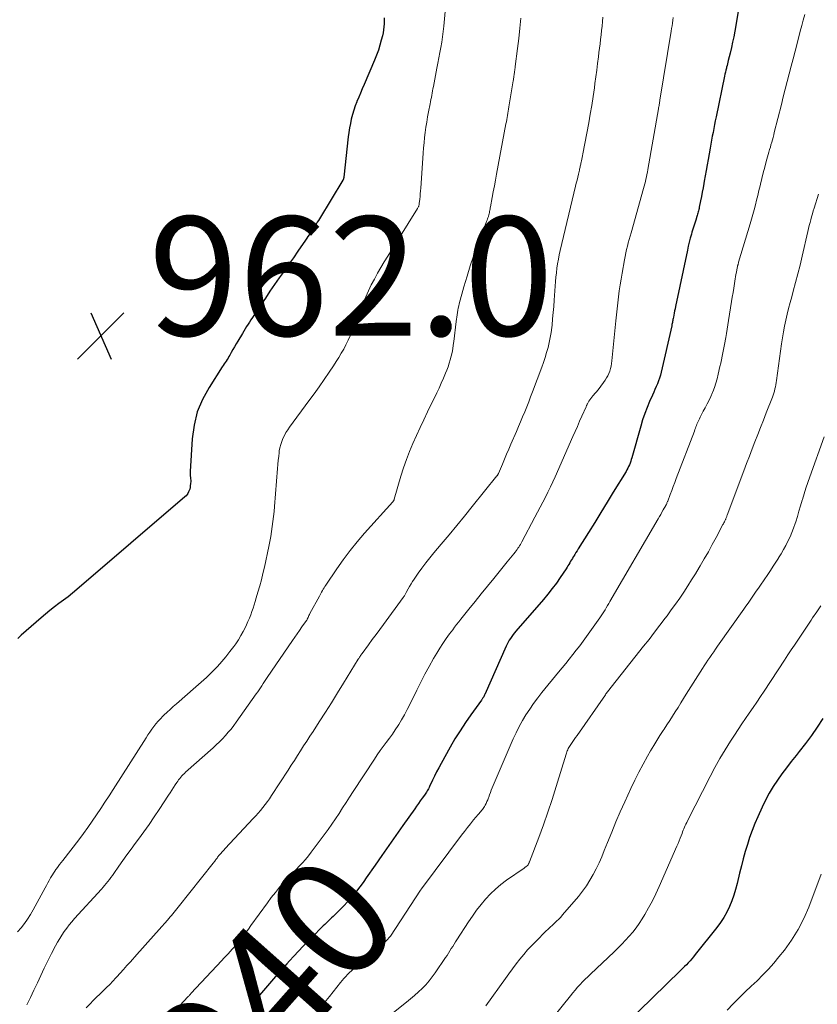
# Model space of a CAD drawing. Units: feet. Extents: x 1994998 to 2000000, y 585000 to 590000.
# Drawn here: x 1996020 to 1996154, y 586466 to 586631 of the extents above; entities that cross this region are included whole.
import ezdxf
from ezdxf.enums import TextEntityAlignment as Align

# ---------------------------------------------------------------- set-up
doc = ezdxf.new("R2010")
doc.units = ezdxf.units.FT
doc.header["$LTSCALE"] = 100
doc.header["$MEASUREMENT"] = 0
for name, color, linetype, lineweight in [('CONTOUR INDEX', 32, 'Continuous', 25), ('CONTOUR INDEX LABEL', 7, 'Continuous', 15), ('CONTOUR INTERMEDIATE', 40, 'Continuous', 15), ('SPOT ELEVATION', 7, 'Continuous', 15)]:
    doc.layers.add(name, color=color, linetype=linetype, lineweight=lineweight)
doc.styles.add('slant', font='romans.shx', dxfattribs={"oblique": 14.999978})

# ---------------------------------------------------------------- blocks, each defined once
blk = doc.blocks.new('SPOT')
at = {"layer": 'SPOT ELEVATION', "lineweight": 25}
for p, q in [((-3.95, -3.95), (3.86, 3.85)), ((-1.67, 3.81), (1.74, -3.97))]:
    blk.add_line(p, q, dxfattribs=at)

msp = doc.modelspace()

# ---------------------------------------------------------------- linework, layer by layer
at = {"layer": 'CONTOUR INDEX', "flags": 128}
for points, elevation in [([(1996140.44, 586633.11), (1996139.78, 586629.44), (1996139.61, 586628.52), (1996139.42, 586627.6), (1996139.22, 586626.69), (1996139.01, 586625.78), (1996138.7, 586624.51), (1996138.63, 586624.24), (1996138.56, 586623.96), (1996138.49, 586623.68), (1996138.43, 586623.41), (1996138.39, 586623.26), (1996138.31, 586622.92), (1996138.23, 586622.57), (1996138.15, 586622.22), (1996138.07, 586621.87), (1996136.66, 586615.05), (1996136.52, 586614.39), (1996136.39, 586613.74), (1996136.26, 586613.09), (1996136.14, 586612.43), (1996136.02, 586611.78), (1996135.89, 586611.12), (1996135.78, 586610.47), (1996135.66, 586609.81), (1996135.32, 586607.88), (1996135.16, 586606.96), (1996135, 586606.05), (1996134.83, 586605.13), (1996134.67, 586604.22), (1996134.6, 586603.87), (1996134.46, 586603.13), (1996134.32, 586602.39), (1996134.18, 586601.66), (1996134.03, 586600.92), (1996133.82, 586599.85), (1996133.78, 586599.66), (1996133.73, 586599.46), (1996133.69, 586599.26)], 940), ([(1996080.84, 586631.68), (1996080.84, 586631.18), (1996080.82, 586630.67), (1996080.78, 586630.17), (1996080.72, 586629.67), (1996080.63, 586629.17), (1996080.52, 586628.68), (1996080.33, 586627.95), (1996080.1, 586627.1), (1996079.84, 586626.26), (1996079.53, 586625.43), (1996079.21, 586624.61), (1996077.44, 586620.49), (1996077.14, 586619.77), (1996076.83, 586619.05), (1996076.53, 586618.34), (1996076.23, 586617.62), (1996076.22, 586617.59), (1996075.94, 586616.88), (1996075.7, 586616.16), (1996075.48, 586615.43), (1996075.29, 586614.69), (1996075.13, 586613.94), (1996074.99, 586613.2), (1996074.88, 586612.44), (1996074.78, 586611.69), (1996074.04, 586604.92), (1996074.03, 586604.85), (1996074.02, 586604.79), (1996074, 586604.72), (1996073.99, 586604.66), (1996073.96, 586604.6), (1996073.94, 586604.53), (1996073.91, 586604.47), (1996073.88, 586604.42), (1996069.95, 586597.93), (1996069.76, 586597.62), (1996069.57, 586597.32), (1996069.38, 586597.02), (1996069.18, 586596.72), (1996068.99, 586596.42), (1996068.79, 586596.12), (1996068.59, 586595.82), (1996068.39, 586595.52), (1996068.19, 586595.22), (1996067.99, 586594.93), (1996067.79, 586594.63), (1996067.58, 586594.33), (1996066.32, 586592.49), (1996065.54, 586591.36), (1996064.75, 586590.23), (1996063.97, 586589.1), (1996063.18, 586587.98), (1996062.39, 586586.85), (1996061.61, 586585.72), (1996060.84, 586584.58), (1996060.08, 586583.43), (1996058.9, 586581.66), (1996058.66, 586581.29), (1996058.41, 586580.92), (1996058.17, 586580.54), (1996057.92, 586580.17), (1996057.68, 586579.79), (1996057.44, 586579.41), (1996057.21, 586579.03), (1996056.98, 586578.65), (1996056.18, 586577.35), (1996055.9, 586576.88), (1996055.63, 586576.4), (1996055.36, 586575.92), (1996055.09, 586575.44), (1996054.85, 586574.99), (1996054.71, 586574.73), (1996054.56, 586574.48), (1996054.4, 586574.24), (1996054.23, 586574), (1996054.07, 586573.76), (1996053.9, 586573.52), (1996053.74, 586573.27), (1996053.58, 586573.03), (1996051.35, 586569.57), (1996050.25, 586567.54), (1996049.38, 586565.44), (1996048.83, 586563.22), (1996048.51, 586560.94), (1996048.17, 586555.41), (1996048.16, 586555.16), (1996048.17, 586554.92), (1996048.19, 586554.68), (1996048.22, 586554.44), (1996048.25, 586554.2), (1996048.27, 586553.95), (1996048.27, 586553.71), (1996048.25, 586553.47), (1996048.2, 586552.98), (1996048.16, 586552.72), (1996048.1, 586552.47), (1996048.02, 586552.22), (1996047.92, 586551.98), (1996047.8, 586551.75), (1996047.65, 586551.53), (1996047.48, 586551.34), (1996047.3, 586551.15), (1996029.12, 586535.58), (1996028.39, 586534.97), (1996027.64, 586534.37), (1996026.88, 586533.78), (1996026.11, 586533.21), (1996025.34, 586532.64), (1996024.58, 586532.06), (1996023.84, 586531.45), (1996023.11, 586530.83), (1996019.77, 586527.88), (1996019.17, 586527.36)], 960), ([(1996133.69, 586599.26), (1996133.64, 586599.06), (1996133.59, 586598.87), (1996133.53, 586598.67), (1996133.48, 586598.48), (1996133.42, 586598.28), (1996133.22, 586597.68), (1996133.06, 586597.18), (1996132.91, 586596.68), (1996132.75, 586596.18), (1996132.6, 586595.68), (1996132.5, 586595.34), (1996132.31, 586594.66), (1996132.13, 586593.99), (1996131.97, 586593.31), (1996131.82, 586592.62), (1996129.82, 586583.14), (1996129.75, 586582.78), (1996129.67, 586582.43), (1996129.6, 586582.07), (1996129.53, 586581.71), (1996129.47, 586581.35), (1996129.43, 586581.17), (1996129.4, 586581), (1996129.37, 586580.82), (1996129.33, 586580.64), (1996129.3, 586580.46), (1996129.27, 586580.29), (1996129.23, 586580.11), (1996129.19, 586579.93), (1996127.42, 586572.13), (1996127.29, 586571.63), (1996127.15, 586571.13), (1996126.97, 586570.65), (1996126.78, 586570.17), (1996126.58, 586569.69), (1996126.37, 586569.22), (1996126.16, 586568.75), (1996125.95, 586568.27), (1996125.47, 586567.2), (1996125.04, 586566.18), (1996124.64, 586565.15), (1996124.29, 586564.11), (1996123.97, 586563.05), (1996122.48, 586557.74), (1996122.39, 586557.44), (1996122.3, 586557.14), (1996122.19, 586556.85), (1996122.07, 586556.56), (1996121.94, 586556.27), (1996121.81, 586555.99), (1996121.66, 586555.71), (1996121.5, 586555.44), (1996119.36, 586551.94), (1996118.32, 586550.25), (1996117.28, 586548.55), (1996116.23, 586546.86), (1996115.17, 586545.17), (1996113.45, 586542.41), (1996113.26, 586542.1), (1996113.07, 586541.8), (1996112.88, 586541.49), (1996112.7, 586541.18), (1996112.63, 586541.07), (1996112.48, 586540.82), (1996112.33, 586540.57), (1996112.18, 586540.32), (1996112.04, 586540.06), (1996111.89, 586539.81), (1996111.74, 586539.56), (1996111.59, 586539.32), (1996111.43, 586539.07), (1996110.45, 586537.62), (1996109.79, 586536.66), (1996109.1, 586535.73), (1996108.37, 586534.81), (1996107.63, 586533.92), (1996102.99, 586528.57), (1996102.75, 586528.28), (1996102.51, 586527.99), (1996102.29, 586527.68), (1996102.07, 586527.37), (1996101.87, 586527.06), (1996101.68, 586526.73), (1996101.51, 586526.4), (1996101.34, 586526.05), (1996097.75, 586517.94), (1996097.72, 586517.88), (1996097.69, 586517.81), (1996097.66, 586517.74), (1996097.63, 586517.68), (1996097.6, 586517.61), (1996097.56, 586517.55), (1996097.52, 586517.48), (1996097.48, 586517.42), (1996097.44, 586517.36), (1996097.38, 586517.26), (1996097.31, 586517.17), (1996097.25, 586517.08), (1996097.18, 586516.99), (1996095.41, 586514.53), (1996094.48, 586513.2), (1996093.58, 586511.84), (1996092.73, 586510.45), (1996091.91, 586509.05), (1996090.38, 586506.31), (1996090, 586505.62), (1996089.64, 586504.92), (1996089.29, 586504.22), (1996088.95, 586503.51), (1996088.47, 586502.46), (1996088.37, 586502.27), (1996088.28, 586502.08), (1996088.17, 586501.9), (1996088.07, 586501.71), (1996087.96, 586501.53), (1996087.84, 586501.35), (1996087.72, 586501.18), (1996087.6, 586501), (1996087.22, 586500.48), (1996086.9, 586500.04), (1996086.59, 586499.61), (1996086.28, 586499.17), (1996085.97, 586498.73), (1996083.95, 586495.88), (1996082.78, 586494.22), (1996081.61, 586492.55), (1996080.45, 586490.88), (1996079.28, 586489.21), (1996077.81, 586487.08), (1996077.38, 586486.47), (1996076.95, 586485.87), (1996076.5, 586485.28), (1996076.05, 586484.69), (1996075.58, 586484.12), (1996075.1, 586483.55), (1996074.6, 586483.01), (1996074.08, 586482.47), (1996072.22, 586480.61), (1996071.98, 586480.38), (1996071.75, 586480.15), (1996071.51, 586479.93), (1996071.28, 586479.7), (1996071.04, 586479.48), (1996070.81, 586479.25), (1996070.57, 586479.02), (1996070.34, 586478.79), (1996068.81, 586477.25), (1996067.99, 586476.42), (1996067.19, 586475.59), (1996066.39, 586474.75), (1996065.6, 586473.91), (1996064.87, 586473.12), (1996064.45, 586472.66), (1996064.03, 586472.2), (1996063.62, 586471.73), (1996063.21, 586471.27), (1996058.81, 586466.19), (1996058.74, 586466.11), (1996058.67, 586466.03), (1996058.61, 586465.95), (1996058.54, 586465.88), (1996058.47, 586465.8)], 940), ([(1996154.59, 586513.88), (1996153.65, 586512.45), (1996152.68, 586511.05), (1996151.67, 586509.67), (1996150.62, 586508.32), (1996150.11, 586507.68), (1996149.3, 586506.65), (1996148.51, 586505.62), (1996147.74, 586504.57), (1996146.98, 586503.51), (1996146.26, 586502.43), (1996145.59, 586501.32), (1996144.98, 586500.18), (1996144.41, 586499.01), (1996143.67, 586497.35), (1996143.18, 586496.21), (1996142.72, 586495.06), (1996142.3, 586493.89), (1996141.91, 586492.71), (1996141.56, 586491.52), (1996141.22, 586490.32), (1996140.91, 586489.12), (1996140.61, 586487.91), (1996140.2, 586486.16), (1996139.94, 586485.16), (1996139.64, 586484.18), (1996139.29, 586483.21), (1996138.91, 586482.26), (1996138.46, 586481.33), (1996137.97, 586480.44), (1996137.41, 586479.58), (1996136.8, 586478.75), (1996133.16, 586474.19), (1996132.87, 586473.84), (1996132.58, 586473.49), (1996132.28, 586473.16), (1996131.97, 586472.82), (1996131.65, 586472.5), (1996131.34, 586472.17), (1996131.02, 586471.85), (1996130.69, 586471.54), (1996121.28, 586462.41)], 920)]:
    msp.add_lwpolyline(points, dxfattribs=dict(at, elevation=elevation))
at = {"layer": 'CONTOUR INTERMEDIATE', "flags": 128}
for points, elevation in [([(1996091.29, 586635.31), (1996090.83, 586630.31), (1996090.73, 586629.41), (1996090.62, 586628.52), (1996090.49, 586627.63), (1996090.34, 586626.74), (1996090.18, 586625.86), (1996090.01, 586624.97), (1996089.85, 586624.09), (1996089.68, 586623.21), (1996089.1, 586620.16), (1996089.03, 586619.79), (1996088.96, 586619.43), (1996088.89, 586619.06), (1996088.83, 586618.7), (1996088.76, 586618.33), (1996088.69, 586617.97), (1996088.62, 586617.6), (1996088.55, 586617.24), (1996088.28, 586615.89), (1996088.12, 586615.03), (1996087.97, 586614.17), (1996087.84, 586613.3), (1996087.72, 586612.44), (1996087.61, 586611.57), (1996087.52, 586610.7), (1996087.44, 586609.83), (1996087.37, 586608.96), (1996086.96, 586603.07), (1996086.93, 586602.6), (1996086.89, 586602.13), (1996086.85, 586601.67), (1996086.8, 586601.2), (1996086.73, 586600.49), (1996086.71, 586600.38), (1996086.69, 586600.27), (1996086.66, 586600.16), (1996086.63, 586600.06), (1996086.58, 586599.96), (1996086.54, 586599.86), (1996086.49, 586599.76), (1996086.43, 586599.66), (1996081.42, 586591.62), (1996080.84, 586590.67), (1996080.27, 586589.71), (1996079.72, 586588.75), (1996079.19, 586587.77), (1996078.65, 586586.78), (1996078.4, 586586.29), (1996078.16, 586585.8), (1996077.93, 586585.31), (1996077.72, 586584.8), (1996077.52, 586584.3), (1996077.32, 586583.79), (1996077.12, 586583.28), (1996076.93, 586582.76), (1996076.82, 586582.46), (1996076.56, 586581.8), (1996076.31, 586581.13), (1996076.04, 586580.48), (1996075.77, 586579.82), (1996075.42, 586578.97), (1996075.1, 586578.22), (1996074.75, 586577.48), (1996074.39, 586576.74), (1996074.01, 586576.01), (1996073.61, 586575.3), (1996073.2, 586574.59), (1996072.76, 586573.9), (1996072.31, 586573.21), (1996071.57, 586572.12), (1996070.73, 586570.9), (1996069.88, 586569.68), (1996069.02, 586568.48), (1996068.14, 586567.28), (1996064.91, 586562.9), (1996064.59, 586562.44), (1996064.3, 586561.97), (1996064.03, 586561.49), (1996063.79, 586560.99), (1996063.58, 586560.47), (1996063.41, 586559.95), (1996063.28, 586559.41), (1996063.18, 586558.87), (1996063.15, 586558.63), (1996063.07, 586557.97), (1996062.99, 586557.3), (1996062.92, 586556.62), (1996062.87, 586555.95), (1996062.37, 586549.54), (1996062.29, 586548.69), (1996062.21, 586547.84), (1996062.11, 586547), (1996062, 586546.16), (1996061.88, 586545.32), (1996061.74, 586544.48), (1996061.58, 586543.64), (1996061.41, 586542.81), (1996060.67, 586539.35), (1996060.43, 586538.29), (1996060.17, 586537.22), (1996059.88, 586536.17), (1996059.58, 586535.11), (1996059.3, 586534.17), (1996059.13, 586533.59), (1996058.95, 586533.02), (1996058.76, 586532.44), (1996058.56, 586531.87), (1996058.36, 586531.3), (1996058.14, 586530.74), (1996057.9, 586530.18), (1996057.65, 586529.63), (1996057.48, 586529.26), (1996057.11, 586528.53), (1996056.72, 586527.82), (1996056.3, 586527.14), (1996055.85, 586526.47), (1996055.52, 586526.01), (1996054.87, 586525.13), (1996054.2, 586524.28), (1996053.49, 586523.45), (1996052.76, 586522.64), (1996052.62, 586522.49), (1996051.78, 586521.63), (1996050.93, 586520.79), (1996050.05, 586519.98), (1996049.15, 586519.19), (1996045.87, 586516.37), (1996045.33, 586515.9), (1996044.8, 586515.43), (1996044.29, 586514.94), (1996043.77, 586514.45), (1996043.58, 586514.27), (1996043.18, 586513.86), (1996042.79, 586513.44), (1996042.42, 586513), (1996042.07, 586512.54), (1996041.73, 586512.08), (1996041.4, 586511.61), (1996041.08, 586511.13), (1996040.77, 586510.65), (1996035.25, 586501.98), (1996034.55, 586500.9), (1996033.85, 586499.82), (1996033.15, 586498.75), (1996032.43, 586497.67), (1996031.71, 586496.61), (1996030.97, 586495.56), (1996030.21, 586494.53), (1996029.43, 586493.5), (1996026.75, 586490.04), (1996026.48, 586489.69), (1996026.21, 586489.34), (1996025.95, 586488.98), (1996025.69, 586488.63), (1996025.6, 586488.51), (1996025.39, 586488.21), (1996025.18, 586487.91), (1996025, 586487.6), (1996024.82, 586487.28), (1996024.71, 586487.08), (1996024.48, 586486.66), (1996024.25, 586486.24), (1996024.03, 586485.82), (1996023.8, 586485.4), (1996021.79, 586481.71), (1996021.33, 586480.93), (1996020.84, 586480.16), (1996020.32, 586479.42), (1996019.76, 586478.7), (1996019.16, 586478.02)], 956), ([(1996151.58, 586632.28), (1996151.32, 586631.33), (1996151.06, 586630.39), (1996150.81, 586629.44), (1996150.28, 586627.39), (1996149.94, 586626.11), (1996149.61, 586624.83), (1996149.28, 586623.55), (1996148.94, 586622.27), (1996148.61, 586620.99), (1996148.28, 586619.71), (1996147.95, 586618.43), (1996147.63, 586617.15), (1996146.45, 586612.43), (1996146.34, 586612.02), (1996146.23, 586611.6), (1996146.12, 586611.19), (1996146.01, 586610.78), (1996145.89, 586610.36), (1996145.78, 586609.95), (1996145.66, 586609.54), (1996145.55, 586609.12), (1996145.1, 586607.55), (1996144.84, 586606.61), (1996144.58, 586605.66), (1996144.34, 586604.71), (1996144.11, 586603.75), (1996144.04, 586603.45), (1996143.85, 586602.65), (1996143.65, 586601.84), (1996143.46, 586601.04), (1996143.26, 586600.24), (1996143.05, 586599.44), (1996142.84, 586598.64), (1996142.62, 586597.85), (1996142.39, 586597.06), (1996140.45, 586590.6), (1996140.42, 586590.52), (1996140.4, 586590.43), (1996140.37, 586590.34), (1996140.35, 586590.25), (1996140.33, 586590.16), (1996140.3, 586590.07), (1996140.28, 586589.98), (1996140.26, 586589.89), (1996140.14, 586589.32), (1996140.07, 586588.94), (1996140, 586588.56), (1996139.93, 586588.18), (1996139.86, 586587.8), (1996139.74, 586587.04), (1996139.62, 586586.27), (1996139.5, 586585.51), (1996139.38, 586584.74), (1996139.26, 586583.98), (1996138.76, 586580.79), (1996138.65, 586580.07), (1996138.53, 586579.36), (1996138.4, 586578.64), (1996138.27, 586577.93), (1996138.21, 586577.65), (1996138.1, 586577.08), (1996138, 586576.5), (1996137.89, 586575.93), (1996137.78, 586575.36), (1996137.67, 586574.79), (1996137.56, 586574.21), (1996137.44, 586573.64), (1996137.31, 586573.08), (1996137.01, 586571.77), (1996136.82, 586571.03), (1996136.61, 586570.29), (1996136.36, 586569.56), (1996136.09, 586568.83), (1996136.05, 586568.72), (1996135.77, 586568.06), (1996135.48, 586567.42), (1996135.16, 586566.78), (1996134.83, 586566.15), (1996134.5, 586565.55), (1996134.33, 586565.23), (1996134.16, 586564.9), (1996134, 586564.58), (1996133.84, 586564.25), (1996133.73, 586564.03), (1996133.63, 586563.81), (1996133.53, 586563.59), (1996133.44, 586563.36), (1996133.35, 586563.14), (1996133.26, 586562.91), (1996133.18, 586562.69), (1996133.09, 586562.46), (1996133, 586562.23), (1996129.95, 586554.24), (1996129.7, 586553.57), (1996129.44, 586552.91), (1996129.19, 586552.24), (1996128.94, 586551.58), (1996128.51, 586550.45), (1996128.47, 586550.35), (1996128.43, 586550.25), (1996128.39, 586550.14), (1996128.35, 586550.04), (1996128.29, 586549.88), (1996128.28, 586549.86), (1996128.27, 586549.84), (1996128.27, 586549.82), (1996128.26, 586549.81), (1996128.22, 586549.74), (1996128.22, 586549.72), (1996128.21, 586549.71), (1996128.2, 586549.69), (1996128.19, 586549.68), (1996127.77, 586548.96), (1996127.55, 586548.59), (1996127.33, 586548.21), (1996127.11, 586547.84), (1996126.89, 586547.47), (1996118.8, 586533.57), (1996118.6, 586533.22), (1996118.39, 586532.87), (1996118.18, 586532.52), (1996117.97, 586532.18), (1996117.75, 586531.83), (1996117.53, 586531.49), (1996117.3, 586531.16), (1996117.07, 586530.83), (1996114.83, 586527.67), (1996114.27, 586526.9), (1996113.71, 586526.13), (1996113.13, 586525.38), (1996112.55, 586524.63), (1996111.95, 586523.88), (1996111.36, 586523.14), (1996110.76, 586522.4), (1996110.16, 586521.66), (1996107.36, 586518.24), (1996106.65, 586517.34), (1996105.96, 586516.42), (1996105.3, 586515.47), (1996104.67, 586514.52), (1996104.07, 586513.53), (1996103.51, 586512.53), (1996103, 586511.5), (1996102.52, 586510.46), (1996099, 586502.23), (1996098.84, 586501.85), (1996098.69, 586501.46), (1996098.54, 586501.08), (1996098.4, 586500.69), (1996098.35, 586500.54), (1996098.23, 586500.23), (1996098.1, 586499.92), (1996097.95, 586499.62), (1996097.8, 586499.32), (1996097.68, 586499.11), (1996097.58, 586498.92), (1996097.46, 586498.75), (1996097.33, 586498.58), (1996097.19, 586498.41), (1996097.05, 586498.25), (1996096.91, 586498.09), (1996096.77, 586497.92), (1996096.63, 586497.76), (1996095.85, 586496.83), (1996095.33, 586496.19), (1996094.82, 586495.55), (1996094.31, 586494.91), (1996093.81, 586494.25), (1996087.26, 586485.48), (1996087.23, 586485.44), (1996087.2, 586485.4), (1996087.16, 586485.36), (1996087.13, 586485.32), (1996087.1, 586485.27), (1996087.09, 586485.25), (1996087.07, 586485.23), (1996087.06, 586485.21), (1996087.04, 586485.19), (1996086.99, 586485.11), (1996086.98, 586485.09), (1996086.96, 586485.07), (1996086.95, 586485.05), (1996086.94, 586485.03), (1996081.86, 586477.32), (1996081.77, 586477.19), (1996081.67, 586477.06), (1996081.57, 586476.94), (1996081.47, 586476.82), (1996081.36, 586476.71), (1996081.25, 586476.6), (1996081.14, 586476.49), (1996081.02, 586476.39), (1996075.97, 586472.08), (1996075.63, 586471.79), (1996075.3, 586471.49), (1996074.98, 586471.18), (1996074.66, 586470.86), (1996074.35, 586470.53), (1996074.05, 586470.2), (1996073.76, 586469.86), (1996073.48, 586469.51), (1996071.6, 586467.15), (1996071.08, 586466.47), (1996070.55, 586465.79)], 936), ([(1996103.82, 586631.67), (1996103.65, 586629.95), (1996103.46, 586628.23), (1996103.26, 586626.52), (1996102.87, 586623.49), (1996102.84, 586623.29), (1996102.82, 586623.09), (1996102.79, 586622.89), (1996102.76, 586622.69), (1996102.73, 586622.48), (1996102.7, 586622.28), (1996102.67, 586622.09), (1996102.64, 586621.89), (1996102.61, 586621.69), (1996102.58, 586621.5), (1996102.55, 586621.3), (1996102.52, 586621.1), (1996101.81, 586616.73), (1996101.75, 586616.37), (1996101.69, 586616.01), (1996101.63, 586615.65), (1996101.56, 586615.29), (1996101.5, 586614.94), (1996101.43, 586614.58), (1996101.37, 586614.22), (1996101.3, 586613.86), (1996099.72, 586605.4), (1996099.54, 586604.42), (1996099.36, 586603.45), (1996099.18, 586602.47), (1996099, 586601.49), (1996098.71, 586599.94), (1996098.67, 586599.74), (1996098.64, 586599.54), (1996098.6, 586599.34), (1996098.56, 586599.14), (1996098.51, 586598.95), (1996098.47, 586598.75), (1996098.41, 586598.55), (1996098.35, 586598.36), (1996098.34, 586598.31), (1996098.27, 586598.09), (1996098.19, 586597.88), (1996098.12, 586597.66), (1996098.04, 586597.45), (1996096.55, 586593.52), (1996095.92, 586591.78), (1996095.31, 586590.03), (1996094.76, 586588.26), (1996094.24, 586586.47), (1996093.46, 586583.63), (1996093.36, 586583.26), (1996093.27, 586582.89), (1996093.2, 586582.52), (1996093.13, 586582.15), (1996093.07, 586581.77), (1996093.02, 586581.39), (1996092.97, 586581.02), (1996092.92, 586580.64), (1996092.52, 586577.26), (1996092.44, 586576.65), (1996092.35, 586576.03), (1996092.23, 586575.42), (1996092.1, 586574.82), (1996091.94, 586574.21), (1996091.77, 586573.62), (1996091.57, 586573.03), (1996091.35, 586572.45), (1996091.14, 586571.93), (1996090.79, 586571.1), (1996090.43, 586570.27), (1996090.06, 586569.45), (1996089.67, 586568.64), (1996088.12, 586565.45), (1996087.49, 586564.13), (1996086.86, 586562.8), (1996086.25, 586561.47), (1996085.65, 586560.13), (1996085.08, 586558.78), (1996084.55, 586557.42), (1996084.07, 586556.03), (1996083.64, 586554.64), (1996082.52, 586550.78), (1996082.5, 586550.72), (1996082.48, 586550.66), (1996082.45, 586550.6), (1996082.42, 586550.54), (1996082.38, 586550.48), (1996082.35, 586550.42), (1996082.31, 586550.37), (1996082.26, 586550.32), (1996077.53, 586545.05), (1996076.29, 586543.6), (1996075.08, 586542.12), (1996073.94, 586540.59), (1996072.83, 586539.03), (1996070.99, 586536.29), (1996070.84, 586536.07), (1996070.7, 586535.85), (1996070.56, 586535.62), (1996070.43, 586535.39), (1996070.3, 586535.15), (1996070.17, 586534.92), (1996070.04, 586534.69), (1996069.91, 586534.45), (1996068.32, 586531.55), (1996068.24, 586531.39), (1996068.16, 586531.22), (1996068.08, 586531.06), (1996068.01, 586530.89), (1996067.89, 586530.59), (1996067.88, 586530.57), (1996067.87, 586530.55), (1996067.86, 586530.53), (1996067.85, 586530.51), (1996067.82, 586530.44), (1996067.81, 586530.42), (1996067.8, 586530.41), (1996067.78, 586530.39), (1996067.77, 586530.37), (1996066.98, 586529.28), (1996066.58, 586528.71), (1996066.18, 586528.15), (1996065.78, 586527.57), (1996065.39, 586527), (1996061.16, 586520.78), (1996060.93, 586520.44), (1996060.69, 586520.1), (1996060.46, 586519.75), (1996060.23, 586519.41), (1996060, 586519.07), (1996059.77, 586518.73), (1996059.54, 586518.39), (1996059.3, 586518.05), (1996055.94, 586513.29), (1996055.51, 586512.7), (1996055.06, 586512.12), (1996054.59, 586511.57), (1996054.11, 586511.02), (1996053.61, 586510.49), (1996053.09, 586509.97), (1996052.57, 586509.47), (1996052.03, 586508.98), (1996047.41, 586504.86), (1996047.2, 586504.67), (1996046.99, 586504.47), (1996046.79, 586504.26), (1996046.6, 586504.05), (1996046.42, 586503.83), (1996046.24, 586503.6), (1996046.08, 586503.37), (1996045.92, 586503.13), (1996045.67, 586502.73), (1996045.39, 586502.29), (1996045.11, 586501.85), (1996044.83, 586501.41), (1996044.54, 586500.98), (1996042.97, 586498.59), (1996042.12, 586497.33), (1996041.26, 586496.08), (1996040.38, 586494.84), (1996039.48, 586493.61), (1996038.94, 586492.88), (1996038.24, 586491.93), (1996037.55, 586490.98), (1996036.87, 586490.02), (1996036.19, 586489.06), (1996035.33, 586487.82), (1996035.09, 586487.48), (1996034.84, 586487.14), (1996034.59, 586486.81), (1996034.33, 586486.48), (1996034.06, 586486.16), (1996033.79, 586485.83), (1996033.52, 586485.52), (1996033.24, 586485.2), (1996028.74, 586480.25), (1996028.28, 586479.72), (1996027.83, 586479.18), (1996027.41, 586478.63), (1996026.99, 586478.06), (1996026.6, 586477.48), (1996026.23, 586476.89), (1996025.88, 586476.29), (1996025.54, 586475.67), (1996024.87, 586474.37), (1996024.25, 586473.15), (1996023.64, 586471.93), (1996023.06, 586470.7), (1996022.48, 586469.46), (1996021.91, 586468.22), (1996021.32, 586466.99), (1996020.72, 586465.77)], 952), ([(1996117.59, 586631.81), (1996117.53, 586631.07), (1996117.47, 586630.32), (1996117.4, 586629.57), (1996117.32, 586628.83), (1996117.23, 586628.08), (1996117.14, 586627.34), (1996117.05, 586626.6), (1996116.95, 586625.85), (1996116.86, 586625.12), (1996116.72, 586624.01), (1996116.58, 586622.9), (1996116.43, 586621.79), (1996116.28, 586620.68), (1996116.18, 586619.93), (1996115.96, 586618.45), (1996115.73, 586616.97), (1996115.48, 586615.49), (1996115.22, 586614.02), (1996114.24, 586608.81), (1996114.18, 586608.52), (1996114.13, 586608.24), (1996114.07, 586607.95), (1996114.01, 586607.67), (1996113.95, 586607.43), (1996113.92, 586607.26), (1996113.88, 586607.1), (1996113.84, 586606.93), (1996113.8, 586606.77), (1996113.77, 586606.61), (1996113.73, 586606.44), (1996113.69, 586606.28), (1996113.65, 586606.11), (1996113.49, 586605.43), (1996113.38, 586604.92), (1996113.26, 586604.41), (1996113.14, 586603.9), (1996113.02, 586603.4), (1996110.44, 586592.6), (1996110.27, 586591.86), (1996110.12, 586591.11), (1996109.99, 586590.36), (1996109.88, 586589.61), (1996109.78, 586588.85), (1996109.7, 586588.09), (1996109.63, 586587.34), (1996109.57, 586586.57), (1996109.42, 586584.23), (1996109.35, 586583.18), (1996109.26, 586582.13), (1996109.16, 586581.08), (1996109.05, 586580.03), (1996109, 586579.66), (1996108.89, 586578.8), (1996108.75, 586577.95), (1996108.58, 586577.1), (1996108.38, 586576.26), (1996108.15, 586575.43), (1996107.9, 586574.6), (1996107.63, 586573.77), (1996107.34, 586572.96), (1996105.78, 586568.79), (1996105.46, 586567.95), (1996105.13, 586567.11), (1996104.8, 586566.28), (1996104.46, 586565.45), (1996104.11, 586564.62), (1996103.76, 586563.79), (1996103.41, 586562.96), (1996103.05, 586562.13), (1996102.14, 586560.03), (1996101.78, 586559.19), (1996101.42, 586558.35), (1996101.06, 586557.51), (1996100.7, 586556.66), (1996100.03, 586555.1), (1996100.01, 586555.04), (1996099.98, 586554.98), (1996099.95, 586554.93), (1996099.92, 586554.87), (1996099.89, 586554.82), (1996099.86, 586554.77), (1996099.82, 586554.72), (1996099.78, 586554.67), (1996095.64, 586549.52), (1996094.35, 586547.93), (1996093.05, 586546.35), (1996091.74, 586544.77), (1996090.42, 586543.2), (1996089.17, 586541.72), (1996088.49, 586540.89), (1996087.82, 586540.05), (1996087.17, 586539.18), (1996086.55, 586538.31), (1996085.87, 586537.33), (1996085.6, 586536.93), (1996085.34, 586536.53), (1996085.09, 586536.11), (1996084.86, 586535.69), (1996084.52, 586535.06), (1996084.46, 586534.95), (1996084.4, 586534.84), (1996084.34, 586534.73), (1996084.27, 586534.63), (1996084.21, 586534.52), (1996084.14, 586534.42), (1996084.06, 586534.31), (1996083.99, 586534.21), (1996080.7, 586529.72), (1996080.07, 586528.86), (1996079.45, 586528), (1996078.82, 586527.15), (1996078.19, 586526.29), (1996077.1, 586524.81), (1996077.02, 586524.69), (1996076.93, 586524.58), (1996076.85, 586524.46), (1996076.77, 586524.34), (1996076.69, 586524.21), (1996076.61, 586524.09), (1996076.53, 586523.97), (1996076.46, 586523.84), (1996073.99, 586519.81), (1996072.98, 586518.18), (1996071.96, 586516.55), (1996070.93, 586514.93), (1996069.89, 586513.32), (1996068.85, 586511.72), (1996068.32, 586510.91), (1996067.8, 586510.1), (1996067.27, 586509.29), (1996066.75, 586508.48), (1996066.23, 586507.66), (1996065.71, 586506.85), (1996065.19, 586506.04), (1996064.66, 586505.23), (1996061.87, 586500.93), (1996061.53, 586500.41), (1996061.17, 586499.91), (1996060.8, 586499.41), (1996060.42, 586498.92), (1996060.03, 586498.44), (1996059.63, 586497.97), (1996059.22, 586497.5), (1996058.8, 586497.05), (1996054.08, 586492.06), (1996053.82, 586491.78), (1996053.56, 586491.5), (1996053.32, 586491.21), (1996053.08, 586490.91), (1996052.8, 586490.56), (1996052.71, 586490.43), (1996052.61, 586490.31), (1996052.52, 586490.18), (1996052.42, 586490.06), (1996052.33, 586489.93), (1996052.23, 586489.81), (1996052.14, 586489.68), (1996052.04, 586489.56), (1996046.16, 586482.15), (1996045.94, 586481.87), (1996045.72, 586481.6), (1996045.5, 586481.33), (1996045.27, 586481.06), (1996045.04, 586480.79), (1996044.81, 586480.53), (1996044.58, 586480.26), (1996044.35, 586480), (1996042.95, 586478.42), (1996042.01, 586477.36), (1996041.08, 586476.31), (1996040.14, 586475.26), (1996039.2, 586474.21), (1996038.12, 586472.99), (1996037.54, 586472.35), (1996036.97, 586471.71), (1996036.39, 586471.08), (1996035.82, 586470.44), (1996035.7, 586470.31), (1996035.17, 586469.75), (1996034.64, 586469.19), (1996034.1, 586468.64), (1996033.54, 586468.1), (1996032.99, 586467.56), (1996032.44, 586467.02), (1996031.89, 586466.47), (1996031.35, 586465.92), (1996030.69, 586465.24)], 948), ([(1996129.43, 586631.76), (1996129.37, 586631.3), (1996129.31, 586630.83), (1996129.24, 586630.37), (1996129.17, 586629.91), (1996129.1, 586629.45), (1996127.21, 586617.88), (1996127.18, 586617.69), (1996127.15, 586617.51), (1996127.12, 586617.32), (1996127.08, 586617.13), (1996127.05, 586616.95), (1996127.02, 586616.76), (1996126.99, 586616.57), (1996126.96, 586616.39), (1996125.17, 586606.18), (1996125.1, 586605.77), (1996125.02, 586605.37), (1996124.94, 586604.97), (1996124.85, 586604.57), (1996124.76, 586604.17), (1996124.67, 586603.77), (1996124.56, 586603.38), (1996124.45, 586602.98), (1996122.34, 586595.56), (1996122.18, 586595), (1996122.03, 586594.43), (1996121.88, 586593.87), (1996121.73, 586593.3), (1996121.59, 586592.73), (1996121.46, 586592.16), (1996121.35, 586591.59), (1996121.24, 586591.01), (1996120.85, 586588.77), (1996120.68, 586587.78), (1996120.52, 586586.78), (1996120.37, 586585.78), (1996120.24, 586584.78), (1996120.12, 586583.77), (1996120, 586582.77), (1996119.89, 586581.76), (1996119.79, 586580.76), (1996119.13, 586574.01), (1996119.08, 586573.58), (1996119, 586573.15), (1996118.89, 586572.73), (1996118.77, 586572.31), (1996118.61, 586571.91), (1996118.43, 586571.52), (1996118.22, 586571.15), (1996117.98, 586570.79), (1996116.96, 586569.39), (1996116.74, 586569.09), (1996116.51, 586568.81), (1996116.27, 586568.53), (1996116.03, 586568.25), (1996115.91, 586568.12), (1996115.73, 586567.91), (1996115.56, 586567.69), (1996115.4, 586567.46), (1996115.25, 586567.23), (1996115.05, 586566.89), (1996115.01, 586566.82), (1996114.97, 586566.74), (1996114.94, 586566.67), (1996114.9, 586566.59), (1996114.87, 586566.52), (1996114.84, 586566.44), (1996114.8, 586566.37), (1996114.77, 586566.29), (1996114.08, 586564.72), (1996113.7, 586563.86), (1996113.33, 586563.01), (1996112.95, 586562.15), (1996112.56, 586561.29), (1996109.57, 586554.55), (1996109.18, 586553.69), (1996108.77, 586552.83), (1996108.36, 586551.97), (1996107.93, 586551.12), (1996107.5, 586550.28), (1996107.06, 586549.43), (1996106.62, 586548.59), (1996106.18, 586547.75), (1996103.98, 586543.62), (1996103.86, 586543.39), (1996103.73, 586543.17), (1996103.6, 586542.94), (1996103.46, 586542.72), (1996103.32, 586542.51), (1996103.17, 586542.29), (1996103.02, 586542.08), (1996102.86, 586541.88), (1996102.63, 586541.6), (1996102.36, 586541.26), (1996102.08, 586540.91), (1996101.81, 586540.57), (1996101.53, 586540.23), (1996099.24, 586537.43), (1996098.19, 586536.15), (1996097.15, 586534.87), (1996096.11, 586533.58), (1996095.07, 586532.29), (1996093.69, 586530.57), (1996093.35, 586530.14), (1996093.01, 586529.7), (1996092.67, 586529.26), (1996092.34, 586528.81), (1996091.83, 586528.12), (1996091.26, 586527.32), (1996090.71, 586526.52), (1996090.18, 586525.69), (1996089.67, 586524.85), (1996089.14, 586523.96), (1996088.39, 586522.66), (1996087.66, 586521.34), (1996086.97, 586520.01), (1996086.3, 586518.67), (1996085.12, 586516.24), (1996084.69, 586515.38), (1996084.24, 586514.53), (1996083.76, 586513.69), (1996083.26, 586512.87), (1996083.15, 586512.69), (1996082.69, 586511.97), (1996082.2, 586511.26), (1996081.7, 586510.56), (1996081.18, 586509.88), (1996080.65, 586509.2), (1996080.14, 586508.5), (1996079.65, 586507.8), (1996079.17, 586507.08), (1996075.61, 586501.61), (1996075.01, 586500.69), (1996074.42, 586499.77), (1996073.82, 586498.85), (1996073.23, 586497.92), (1996072.63, 586497.01), (1996072.01, 586496.1), (1996071.38, 586495.2), (1996070.73, 586494.32), (1996068.54, 586491.41), (1996068.06, 586490.8), (1996067.57, 586490.21), (1996067.06, 586489.63), (1996066.54, 586489.07), (1996066, 586488.52), (1996065.47, 586487.96), (1996064.95, 586487.4), (1996064.42, 586486.83), (1996063.97, 586486.33), (1996063.23, 586485.51), (1996062.52, 586484.66), (1996061.83, 586483.79), (1996061.17, 586482.9), (1996058.41, 586479.08), (1996057.97, 586478.47), (1996057.51, 586477.86), (1996057.05, 586477.27), (1996056.58, 586476.68), (1996056.29, 586476.32), (1996055.96, 586475.92), (1996055.62, 586475.52), (1996055.27, 586475.12), (1996054.92, 586474.73), (1996054.56, 586474.34), (1996054.2, 586473.95), (1996053.84, 586473.57), (1996053.48, 586473.18), (1996048.31, 586467.63), (1996048.25, 586467.56), (1996048.18, 586467.49), (1996048.12, 586467.42), (1996048.05, 586467.36), (1996047.99, 586467.29), (1996047.93, 586467.22), (1996047.86, 586467.15), (1996047.8, 586467.08), (1996040.92, 586459.72)], 944), ([(1996153.9, 586602.05), (1996153.16, 586599.71), (1996153.01, 586599.23), (1996152.86, 586598.74), (1996152.72, 586598.25), (1996152.59, 586597.76), (1996152.46, 586597.27), (1996152.33, 586596.78), (1996152.21, 586596.29), (1996152.09, 586595.79), (1996151.12, 586591.6), (1996150.77, 586590.13), (1996150.41, 586588.67), (1996150.03, 586587.21), (1996149.64, 586585.75), (1996149.38, 586584.8), (1996149.11, 586583.82), (1996148.86, 586582.84), (1996148.62, 586581.85), (1996148.38, 586580.86), (1996148.17, 586579.87), (1996147.97, 586578.88), (1996147.8, 586577.88), (1996147.65, 586576.87), (1996146.82, 586570.72), (1996146.77, 586570.37), (1996146.7, 586570.01), (1996146.63, 586569.66), (1996146.55, 586569.3), (1996146.46, 586568.95), (1996146.36, 586568.61), (1996146.24, 586568.27), (1996146.12, 586567.93), (1996145.08, 586565.26), (1996144.61, 586564.05), (1996144.13, 586562.84), (1996143.66, 586561.63), (1996143.19, 586560.42), (1996142.71, 586559.21), (1996142.25, 586557.99), (1996141.79, 586556.78), (1996141.33, 586555.56), (1996138.52, 586548.07), (1996138.48, 586547.96), (1996138.44, 586547.85), (1996138.4, 586547.75), (1996138.36, 586547.64), (1996138.31, 586547.54), (1996138.27, 586547.43), (1996138.22, 586547.33), (1996138.17, 586547.22), (1996138.12, 586547.11), (1996138.04, 586546.96), (1996137.97, 586546.8), (1996137.89, 586546.65), (1996137.81, 586546.49), (1996136.67, 586544.35), (1996136.01, 586543.14), (1996135.35, 586541.94), (1996134.67, 586540.74), (1996133.97, 586539.55), (1996133.81, 586539.28), (1996133.18, 586538.23), (1996132.54, 586537.2), (1996131.88, 586536.17), (1996131.21, 586535.15), (1996130.53, 586534.14), (1996129.83, 586533.14), (1996129.12, 586532.15), (1996128.4, 586531.17), (1996128.08, 586530.74), (1996127.19, 586529.56), (1996126.29, 586528.38), (1996125.38, 586527.2), (1996124.46, 586526.03), (1996118.39, 586518.37), (1996118.34, 586518.32), (1996118.3, 586518.26), (1996118.25, 586518.2), (1996118.21, 586518.14), (1996118.16, 586518.08), (1996118.12, 586518.02), (1996118.07, 586517.95), (1996118.03, 586517.89), (1996113.26, 586511.04), (1996113.03, 586510.7), (1996112.8, 586510.37), (1996112.56, 586510.03), (1996112.33, 586509.69), (1996112.1, 586509.35), (1996111.99, 586509.18), (1996111.88, 586509.01), (1996111.79, 586508.83), (1996111.7, 586508.65), (1996111.62, 586508.46), (1996111.54, 586508.28), (1996111.47, 586508.09), (1996111.41, 586507.9), (1996109.76, 586502.47), (1996109.07, 586500.3), (1996108.36, 586498.15), (1996107.6, 586496), (1996106.81, 586493.87), (1996105.27, 586489.8), (1996105.23, 586489.71), (1996105.19, 586489.61), (1996105.15, 586489.52), (1996105.11, 586489.43), (1996105.04, 586489.29), (1996105.03, 586489.27), (1996105.02, 586489.26), (1996105.01, 586489.24), (1996105, 586489.22), (1996104.94, 586489.16), (1996104.93, 586489.14), (1996104.91, 586489.13), (1996104.9, 586489.11), (1996104.88, 586489.1), (1996104.73, 586489), (1996104.64, 586488.94), (1996104.55, 586488.88), (1996104.46, 586488.82), (1996104.37, 586488.75), (1996101.4, 586486.69), (1996100.45, 586485.98), (1996099.54, 586485.22), (1996098.68, 586484.39), (1996097.87, 586483.51), (1996097.11, 586482.59), (1996096.37, 586481.65), (1996095.67, 586480.68), (1996095, 586479.69), (1996093.06, 586476.7), (1996092.82, 586476.33), (1996092.58, 586475.95), (1996092.34, 586475.58), (1996092.11, 586475.2), (1996091.88, 586474.82), (1996091.64, 586474.44), (1996091.39, 586474.07), (1996091.15, 586473.7), (1996089.42, 586471.14), (1996088.91, 586470.44), (1996088.38, 586469.77), (1996087.8, 586469.12), (1996087.2, 586468.5), (1996086.57, 586467.91), (1996085.93, 586467.33), (1996085.27, 586466.77), (1996084.6, 586466.22), (1996080.41, 586462.91)], 932), ([(1996154.85, 586561.27), (1996152.41, 586554.52), (1996152.08, 586553.57), (1996151.76, 586552.62), (1996151.46, 586551.66), (1996151.17, 586550.69), (1996151.14, 586550.58), (1996150.87, 586549.67), (1996150.6, 586548.76), (1996150.33, 586547.85), (1996150.04, 586546.95), (1996149.95, 586546.67), (1996149.69, 586545.91), (1996149.41, 586545.16), (1996149.09, 586544.43), (1996148.75, 586543.7), (1996148.38, 586542.99), (1996148, 586542.29), (1996147.59, 586541.6), (1996147.17, 586540.91), (1996147.15, 586540.87), (1996146.7, 586540.17), (1996146.25, 586539.48), (1996145.79, 586538.79), (1996145.33, 586538.1), (1996144.1, 586536.29), (1996143.76, 586535.79), (1996143.41, 586535.28), (1996143.07, 586534.79), (1996142.72, 586534.29), (1996142.37, 586533.79), (1996142.03, 586533.29), (1996141.68, 586532.8), (1996141.33, 586532.3), (1996136.9, 586526.04), (1996136.57, 586525.57), (1996136.25, 586525.11), (1996135.92, 586524.64), (1996135.6, 586524.17), (1996135.28, 586523.7), (1996134.97, 586523.23), (1996134.66, 586522.75), (1996134.35, 586522.28), (1996131.64, 586517.98), (1996131.18, 586517.24), (1996130.72, 586516.5), (1996130.25, 586515.76), (1996129.79, 586515.03), (1996129.32, 586514.29), (1996128.85, 586513.56), (1996128.38, 586512.83), (1996127.9, 586512.1), (1996127.76, 586511.88), (1996127.21, 586511.03), (1996126.68, 586510.19), (1996126.16, 586509.33), (1996125.64, 586508.47), (1996125.11, 586507.56), (1996124.36, 586506.23), (1996123.64, 586504.89), (1996122.96, 586503.52), (1996122.31, 586502.14), (1996121.29, 586499.89), (1996120.54, 586498.19), (1996119.8, 586496.49), (1996119.09, 586494.78), (1996118.4, 586493.06), (1996117.85, 586491.68), (1996117.42, 586490.65), (1996116.97, 586489.64), (1996116.49, 586488.64), (1996115.98, 586487.65), (1996115.43, 586486.69), (1996114.83, 586485.76), (1996114.18, 586484.86), (1996113.49, 586483.99), (1996110.84, 586480.87), (1996110.51, 586480.5), (1996110.18, 586480.14), (1996109.83, 586479.8), (1996109.47, 586479.46), (1996109.11, 586479.13), (1996108.75, 586478.79), (1996108.39, 586478.45), (1996108.03, 586478.11), (1996106.36, 586476.48), (1996105.65, 586475.75), (1996104.95, 586475), (1996104.29, 586474.23), (1996103.64, 586473.43), (1996103.02, 586472.62), (1996102.4, 586471.8), (1996101.8, 586470.98), (1996101.2, 586470.15), (1996097.94, 586465.58)], 928), ([(1996154.28, 586532.83), (1996153.58, 586531.81), (1996152.89, 586530.79), (1996152.63, 586530.42), (1996152.06, 586529.58), (1996151.5, 586528.75), (1996150.94, 586527.92), (1996150.38, 586527.08), (1996149.82, 586526.24), (1996149.26, 586525.41), (1996148.7, 586524.57), (1996148.15, 586523.72), (1996144.73, 586518.5), (1996144.12, 586517.57), (1996143.5, 586516.65), (1996142.87, 586515.73), (1996142.24, 586514.81), (1996141.61, 586513.89), (1996140.98, 586512.97), (1996140.37, 586512.04), (1996139.75, 586511.11), (1996139.09, 586510.1), (1996138.17, 586508.65), (1996137.29, 586507.17), (1996136.45, 586505.67), (1996135.65, 586504.15), (1996131.84, 586496.66), (1996131.71, 586496.4), (1996131.58, 586496.14), (1996131.47, 586495.88), (1996131.35, 586495.62), (1996131.25, 586495.35), (1996131.14, 586495.09), (1996131.03, 586494.82), (1996130.93, 586494.56), (1996130.79, 586494.19), (1996130.61, 586493.75), (1996130.43, 586493.3), (1996130.25, 586492.86), (1996130.06, 586492.42), (1996127.09, 586485.62), (1996126.54, 586484.42), (1996125.95, 586483.22), (1996125.31, 586482.06), (1996124.64, 586480.91), (1996124.2, 586480.18), (1996123.71, 586479.42), (1996123.19, 586478.68), (1996122.64, 586477.97), (1996122.05, 586477.28), (1996121.44, 586476.61), (1996120.81, 586475.95), (1996120.17, 586475.31), (1996119.52, 586474.68), (1996115.51, 586470.91), (1996115.06, 586470.48), (1996114.62, 586470.05), (1996114.19, 586469.6), (1996113.76, 586469.15), (1996113.34, 586468.7), (1996112.93, 586468.23), (1996112.53, 586467.76), (1996112.14, 586467.28), (1996104.25, 586457.45)], 924), ([(1996154.34, 586487.74), (1996152.23, 586482.15), (1996151.41, 586480.24), (1996150.47, 586478.39), (1996149.36, 586476.64), (1996148.14, 586474.96), (1996147.22, 586473.82), (1996146.35, 586472.78), (1996145.45, 586471.75), (1996144.51, 586470.77), (1996143.54, 586469.81), (1996142.55, 586468.86), (1996141.57, 586467.91), (1996140.59, 586466.96), (1996139.62, 586466), (1996139.51, 586465.89), (1996138.49, 586464.87)], 916)]:
    msp.add_lwpolyline(points, dxfattribs=dict(at, elevation=elevation))

# ---------------------------------------------------------------- block references
at = {"layer": 'SPOT ELEVATION'}
msp.add_blockref('SPOT', (1996033.16, 586578.27, 962), dxfattribs=at)

# ---------------------------------------------------------------- texts
at = {"layer": 'CONTOUR INDEX LABEL', "style": 'slant', "oblique": 15}
msp.add_text('940', height=20, rotation=48.4319, dxfattribs=at).set_placement((1996061.92, 586468.96, 940), align=Align.MIDDLE_CENTER)
at = {"layer": 'SPOT ELEVATION', "style": 'slant', "oblique": 15}
msp.add_text('962.0', height=20, dxfattribs=at).set_placement((1996041.16, 586578.27, 962))

doc.saveas('drawing.dxf')
